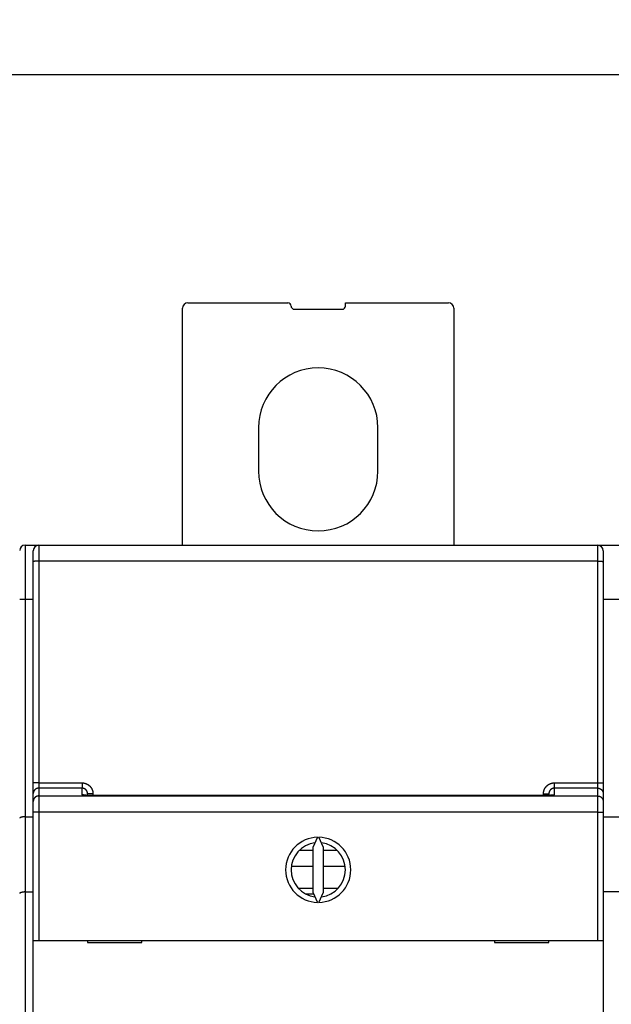
# Model space of a CAD drawing. Extents: x 81 to 841, y 0 to 576.
# Drawn here: x 554 to 609, y 226 to 317 of the extents above; entities that cross this region are included whole.
import ezdxf

# ---------------------------------------------------------------- set-up
doc = ezdxf.new("R2010")
doc.units = 0
doc.linetypes.add('HIDDENNEW0', pattern=[4.5, 1.5, -1.5, 1.5])
for name, color, linetype in [('5', 7, 'CONTINUOUS'), ('MUOTOVIIVAT', 40, 'HIDDENNEW0'), ('TANGVIIVATNONDEF', 3, 'HIDDENNEW0')]:
    doc.layers.add(name, color=color, linetype=linetype)
doc.styles.get("Standard").update_dxf_attribs({"font": 'monotxt.shx'})
doc.dimstyles.new('DSTYLE1', dxfattribs={"dimtxt": 3, "dimasz": 3, "dimexe": 3, "dimexo": 0, "dimgap": 2, "dimtad": 1, "dimrnd": 0.1, "dimzin": 3, "dimcen": 0.09, "dimazin": 3, "dimtp": 1, "dimtm": 1, "dimtfac": 1, "dimtofl": 0, "dimtmove": 0, "dimatfit": 3})

# ---------------------------------------------------------------- blocks, each defined once
blk = doc.blocks.new('_AH1')
at = {"color": 0, "linetype": 'CONTINUOUS'}
for p, q in [((-1, 0.166667), (0, 0)), ((-1, 0.166667), (-1, -0.166667)), ((0, 0), (-1, -0.166667)), ((0, 0), (-1, 0))]:
    blk.add_line(p, q, dxfattribs=at)
blk = doc.blocks.new('*D21130')
at = {"layer": '5', "color": 1, "linetype": 'CONTINUOUS'}
for p, q in [((516.78366, 249.42943), (516.78366, 314.68882)), ((724.38923, 200.37493), (724.38923, 314.68882)), ((516.78366, 311.68882), (620.58645, 311.68882)), ((724.38923, 311.68882), (620.58645, 311.68882))]:
    blk.add_line(p, q, dxfattribs=at)
at = {"layer": '5', "color": 1, "xscale": 3, "yscale": 3, "zscale": 3, "rotation": 180}
blk.add_blockref('_AH1', (516.78366, 311.68882), dxfattribs=at)
at = {"layer": '5', "color": 1, "xscale": 3, "yscale": 3, "zscale": 3}
blk.add_blockref('_AH1', (724.38923, 311.68882), dxfattribs=at)
at = {"layer": '5', "color": 1, "linetype": 'CONTINUOUS'}
blk.add_text('207,6', height=3, dxfattribs=at).set_placement((613.08645, 313.68982))

msp = doc.modelspace()

# ---------------------------------------------------------------- linework, layer by layer
at = {"layer": 'MUOTOVIIVAT', "color": 40, "linetype": 'CONTINUOUS'}
for p, q in [((569.28367, 268.37943), (569.28367, 290.18788)), ((569.78367, 290.68788), (578.98367, 290.68788)), ((579.58367, 290.08788), (583.98367, 290.08788)), ((584.28367, 290.38788), (584.28367, 290.68788)), ((584.28367, 290.68788), (593.78367, 290.68788)), ((594.28367, 290.18788), (594.28367, 268.37924)), ((576.28366, 279.18785), (576.28366, 275.18787)), ((587.28367, 275.18788), (587.28367, 279.18788)), ((554.78366, 268.37943), (555.78366, 268.37943)), ((555.78366, 268.37943), (555.78366, 268.29489)), ((555.78369, 268.37943), (558.88366, 268.37943)), ((556.03367, 268.36188), (607.53367, 268.36188)), ((558.88366, 268.37943), (581.28366, 268.37943)), ((558.88366, 268.37943), (558.88366, 268.36188)), ((581.28366, 268.36188), (581.28366, 268.37943)), ((582.28351, 268.37924), (604.68351, 268.37924)), ((582.28351, 268.36188), (582.28351, 268.37924)), ((604.68351, 268.37924), (607.78351, 268.37924)), ((604.68351, 268.37924), (604.68351, 268.36188)), ((607.78351, 268.37924), (607.78351, 268.29498)), ((607.78351, 268.37924), (609.78351, 268.37924)), ((555.53367, 266.87933), (555.53367, 267.86188)), ((608.03367, 267.86188), (608.03367, 266.87933)), ((555.53367, 246.48399), (555.53367, 266.87933)), ((608.03367, 266.87933), (608.03367, 246.48399)), ((609.53367, 263.37924), (608.03367, 263.37924)), ((555.53367, 245.50388), (555.53367, 246.48399)), ((608.03367, 246.48399), (608.03367, 245.50388)), ((555.53367, 244.78658), (555.53367, 245.50388)), ((555.53367, 243.78902), (555.53367, 244.78658)), ((560.53365, 245.33699), (560.53367, 245.49778)), ((603.03367, 245.49778), (603.03367, 245.33661)), ((608.03367, 245.50388), (608.03367, 244.78658)), ((608.03367, 244.78658), (608.03367, 243.78902)), ((554.78366, 243.37944), (555.53367, 243.37943)), ((555.53367, 231.98779), (555.53367, 243.78902)), ((608.03367, 243.78902), (608.03367, 231.98779)), ((608.03367, 243.37924), (609.53367, 243.37924)), ((581.72498, 241.48722), (581.28367, 240.54083)), ((582.28367, 240.54083), (581.84236, 241.48722)), ((581.28367, 240.27935), (580.04, 240.27933)), ((581.28367, 240.54083), (581.28367, 236.43476)), ((583.52733, 240.27933), (582.28364, 240.27935)), ((582.28367, 236.43476), (582.28367, 240.54083)), ((581.28367, 238.77934), (579.30072, 238.77933)), ((584.26661, 238.77933), (582.28364, 238.77934)), ((581.28367, 236.76526), (579.97177, 236.76529)), ((583.60882, 236.77933), (582.28364, 236.77935)), ((554.78366, 236.4512), (555.53367, 236.45123)), ((580.61204, 236.27933), (581.35614, 236.27933)), ((581.28367, 236.43476), (581.72498, 235.48837)), ((581.84236, 235.48837), (582.28367, 236.43476)), ((609.53367, 236.45103), (608.03367, 236.45103)), ((555.53367, 231.98779), (556.03367, 231.98779)), ((555.53367, 223.88779), (555.53367, 231.98779)), ((556.03367, 231.98779), (607.53367, 231.98779)), ((560.53367, 231.98779), (560.53367, 231.78779)), ((560.53367, 231.78779), (565.53367, 231.78779)), ((565.53367, 231.78779), (565.53367, 231.98779)), ((598.03367, 231.98779), (598.03367, 231.78779)), ((598.03367, 231.78779), (603.03367, 231.78779)), ((603.03367, 231.78779), (603.03367, 231.98779)), ((607.53367, 231.98779), (608.03367, 231.98779)), ((608.03367, 231.98779), (608.03367, 223.88779))]:
    msp.add_line(p, q, dxfattribs=at)
for points in [[(561.03369, 245.32643), (561.01545, 245.32648, 0.00018392), (560.99732, 245.32651, 0.00043175), (560.97935, 245.32651, 0.00019702), (560.96141, 245.32653, -0.00059651), (560.94343, 245.3266, -0.00085616), (560.92541, 245.32673, -0.00066074), (560.90738, 245.32691, -0.00055987), (560.88937, 245.32712, -0.00052491), (560.87138, 245.32736, -0.00047761), (560.85343, 245.32764, -0.00040545), (560.83555, 245.32795, -0.00034778), (560.81775, 245.32827, -0.00028863), (560.80004, 245.32862, -0.00023164), (560.78245, 245.32897, -0.00016087), (560.76499, 245.32933, -0.00013313), (560.74767, 245.3297, -0.00014147), (560.73049, 245.33008, -0.00015874), (560.71346, 245.33046, -0.00018884), (560.69659, 245.33086, -0.00021456), (560.67986, 245.33126, -0.00024122), (560.6633, 245.33168, -0.00026693), (560.64688, 245.33212, -0.00029669), (560.63064, 245.33257, -0.00032475), (560.61455, 245.33304, -0.00035626), (560.59864, 245.33352, -0.00038643), (560.5829, 245.33403, -0.0004204), (560.56733, 245.33456, -0.00045316), (560.55194, 245.33511, -0.00048988), (560.53673, 245.33569, -0.00052555), (560.52169, 245.33629, -0.00056534), (560.50685, 245.33692, -0.00060455), (560.4922, 245.33758, -0.00064841), (560.47774, 245.33827, -0.00069106), (560.46347, 245.33899, -0.00073757), (560.4494, 245.33975, -0.0007869), (560.43553, 245.34053, -0.0008447), (560.42187, 245.34136, -0.0008906), (560.40841, 245.34222, -0.00092767), (560.39517, 245.34312, -0.0009257), (560.38216, 245.34405, -0.00087312), (560.36942, 245.34501, -0.00083799), (560.35694, 245.34598, -0.00079981), (560.34477, 245.34697, -0.00077159), (560.3329, 245.34798, -0.00073312), (560.32138, 245.34898, -0.00070634), (560.3102, 245.34999, -0.00067029), (560.2994, 245.351, -0.00064539), (560.28899, 245.35199, -0.00060985), (560.27899, 245.35297, -0.0005855), (560.26942, 245.35392, -0.00054934), (560.26031, 245.35486, -0.00052426), (560.25165, 245.35576, -0.00048563), (560.2435, 245.35663, -0.00045712), (560.23585, 245.35745, -0.00041153), (560.22873, 245.35823, -0.00037623), (560.22215, 245.35897, -0.00032082), (560.21615, 245.35964, -0.00026316), (560.21072, 245.36025, -0.00016138), (560.20592, 245.3608, -0.00007633), (560.20172, 245.36128, 0.00002437), (560.19816, 245.36168, 0.00034199), (560.19529, 245.362, 0.00125833), (560.19319, 245.36221, 0.00191278), (560.1916, 245.36237, 0.00016415), (560.19049, 245.36247, 0.00895535), (560.1908, 245.36235), (560.19354, 245.36185, 0.00538147), (560.19848, 245.361, 0.00149314)], [(603.3759, 245.36306), (603.37019, 245.36192, -0.00875432), (603.36331, 245.36075, -0.00614757), (603.35522, 245.35955, -0.00444382), (603.346, 245.35833, -0.00338296), (603.33564, 245.35709, -0.00266756), (603.32423, 245.35584, -0.00218958), (603.31175, 245.35457, -0.001829), (603.29828, 245.35329, -0.00157082), (603.2838, 245.352, -0.0013658), (603.2684, 245.35071, -0.00121358), (603.25208, 245.34942, -0.00108747), (603.23489, 245.34813, -0.00099218), (603.21684, 245.34684, -0.00091057), (603.19799, 245.34557, -0.00084873), (603.17836, 245.34431, -0.00079426), (603.15799, 245.34306, -0.00075359), (603.1369, 245.34183, -0.00071679), (603.11515, 245.34063, -0.00069029), (603.09274, 245.33945, -0.00066575), (603.06974, 245.3383, -0.00064952), (603.04615, 245.33718, -0.00063366), (603.02203, 245.3361, -0.0006245), (602.9974, 245.33506, -0.0006162), (602.9723, 245.33405, -0.0006148), (602.94674, 245.3331, -0.00060958), (602.9208, 245.33219, -0.00060734), (602.89449, 245.33134, -0.00061524), (602.86781, 245.33054, -0.00063708), (602.84078, 245.32979, -0.00062129), (602.8136, 245.32911, -0.0005832), (602.78635, 245.3285, -0.00066456), (602.75844, 245.32795, -0.0008283), (602.7297, 245.32748, -0.00062193), (602.7026, 245.32708, -0.00017044), (602.678, 245.32675, -0.00094552), (602.64634, 245.32651, -0.00173111), (602.59757, 245.32641, -0.00085329), (602.53368, 245.32643, -0.0004453)], [(554.78366, 243.37944), (554.76708, 243.37925, 0.00455875), (554.75063, 243.37877, 0.00477308), (554.73432, 243.37797, 0.00471215), (554.71815, 243.37689, 0.00433553), (554.70215, 243.37554, 0.00407754), (554.68631, 243.37396, 0.0038478), (554.67065, 243.37215, 0.00363698), (554.65517, 243.37014, 0.00336687), (554.63987, 243.36796, 0.0031402), (554.62478, 243.36561, 0.00287518), (554.60989, 243.36313, 0.00264658), (554.59521, 243.36053, 0.00237265), (554.58076, 243.35783, 0.00213343), (554.56653, 243.35506, 0.00184567), (554.55254, 243.35224, 0.00159671), (554.5388, 243.34938, 0.00130351), (554.52531, 243.34651, 0.00101825), (554.51208, 243.34364, 0.00064986), (554.49913, 243.34081, 0.00051126), (554.48645, 243.338, 0.00057688), (554.47406, 243.33523, 0.00069944), (554.46196, 243.33249, 0.00090766), (554.45018, 243.32976, 0.00110083), (554.43871, 243.32705, 0.00131207), (554.42757, 243.32435, 0.0015327), (554.41676, 243.32165, 0.00179604), (554.4063, 243.31895, 0.00207108), (554.3962, 243.31625, 0.00239218), (554.38647, 243.31354, 0.00273784), (554.3771, 243.31081, 0.0031436), (554.36813, 243.30807, 0.00358784), (554.35954, 243.3053, 0.00410657), (554.35137, 243.3025, 0.00469779), (554.3436, 243.29966, 0.00540163), (554.33627, 243.29678, 0.00617759), (554.32936, 243.29386, 0.00705395), (554.32291, 243.29089, 0.00822404), (554.31689, 243.28787, 0.00976958), (554.31135, 243.28477, 0.01099669), (554.30628, 243.28163, 0.01176281), (554.30169, 243.27845, 0.0152783), (554.29759, 243.27512, 0.02201928), (554.29399, 243.27162, 0.01943711), (554.29091, 243.26829, 0.0062409), (554.28836, 243.26524, 0.03334392), (554.28631, 243.2611, 0.07269245), (554.28476, 243.25442, 0.03857818), (554.28368, 243.24548, 0.02024624)], [(554.78366, 236.4512), (554.76707, 236.45104, 0.00415775), (554.75062, 236.45061, 0.00432784), (554.7343, 236.44989, 0.00429458), (554.71812, 236.44891, 0.00402923), (554.7021, 236.44769, 0.00385408), (554.68625, 236.44623, 0.00370084), (554.67056, 236.44456, 0.00356378), (554.65506, 236.44269, 0.00338438), (554.63975, 236.44063, 0.00323956), (554.62463, 236.4384, 0.00306813), (554.60972, 236.43602, 0.00292617), (554.59503, 236.43351, 0.00275265), (554.58056, 236.43087, 0.00260922), (554.56632, 236.42812, 0.00243413), (554.55233, 236.42528, 0.00228786), (554.53858, 236.42237, 0.00210784), (554.52509, 236.4194, 0.00195616), (554.51187, 236.41638, 0.00176928), (554.49892, 236.41333, 0.00160683), (554.48626, 236.41026, 0.0014034), (554.47389, 236.4072, 0.00123151), (554.46182, 236.40415, 0.00102637), (554.45006, 236.40114, 0.00081088), (554.43862, 236.39817, 0.00050787), (554.42751, 236.39527, 0.00038426), (554.41672, 236.39244, 0.00041965), (554.40629, 236.38968, 0.00063382), (554.39621, 236.38697, 0.00109988), (554.3865, 236.38431, 0.00153568), (554.37716, 236.38167, 0.00202326), (554.3682, 236.37906, 0.00254502), (554.35963, 236.37645, 0.00318641), (554.35148, 236.37384, 0.0038873), (554.34372, 236.37121, 0.00474048), (554.3364, 236.36856, 0.00565753), (554.3295, 236.36586, 0.00672038), (554.32305, 236.36311, 0.00809568), (554.31705, 236.3603, 0.00992894), (554.31151, 236.3574, 0.01138018), (554.30643, 236.35444, 0.01233477), (554.30184, 236.3514, 0.01635112), (554.29774, 236.34818, 0.02394255), (554.29413, 236.34473, 0.02090996), (554.29104, 236.34142, 0.00631284), (554.28848, 236.33838, 0.03599445), (554.28641, 236.33408, 0.07473203), (554.28481, 236.32693, 0.03707146), (554.28368, 236.31725, 0.01888077)]]:
    msp.add_lwpolyline(points, format="xyb", dxfattribs=at)
for centre, radius, start, end in [((569.78367, 290.18788), 0.5, 90, 180), ((578.98367, 290.38788), 0.3, 0, 90), ((579.58367, 290.38788), 0.3, 180, 270), ((583.98367, 290.38788), 0.3, 270, 360), ((593.78367, 290.18788), 0.5, 0, 90), ((581.78367, 279.18788), 5.5, 0, 180), ((581.78367, 275.18788), 5.5, 180, 360), ((554.78366, 267.87943), 0.5, 90, 180), ((556.03367, 267.86188), 0.5, 90, 180), ((607.53367, 267.86188), 0.5, 0, 90), ((581.78367, 238.48779), 3, 91.120966, 268.87903), ((581.78367, 238.48779), 3, 271.12097, 448.87903), ((581.78367, 238.48779), 2.5, 96.892103, 263.1079), ((581.78367, 238.48779), 2.5, 276.8921, 443.1079)]:
    msp.add_arc(centre, radius, start, end, dxfattribs=at)
at = {"layer": 'TANGVIIVATNONDEF', "color": 3, "linetype": 'CONTINUOUS'}
for p, q in [((554.78366, 268.37943), (554.78366, 263.37942)), ((556.03368, 268.36186), (556.03368, 266.88804)), ((607.53369, 266.88804), (607.53369, 268.36186)), ((607.53369, 266.88804), (556.03368, 266.88804)), ((556.03368, 266.88804), (556.03368, 246.4927)), ((607.53369, 246.4927), (607.53369, 266.88804)), ((554.78366, 263.37942), (554.28368, 263.37942)), ((555.53367, 263.37943), (554.78366, 263.37942)), ((554.78366, 263.37942), (554.78366, 243.37944)), ((556.03368, 246.4927), (560.03367, 246.4927)), ((556.03368, 246.4927), (556.03368, 246.00264)), ((560.03367, 246.00264), (556.03368, 246.00264)), ((556.03368, 246.00264), (556.03368, 245.28535)), ((560.03367, 246.4927), (560.03367, 246.00264)), ((560.03367, 245.39512), (560.03367, 246.00264)), ((603.53364, 246.4927), (607.53369, 246.4927)), ((603.53364, 246.4927), (603.53364, 246.00264)), ((607.53369, 246.00264), (603.53364, 246.00264)), ((603.53364, 246.00264), (603.53364, 245.39512)), ((607.53369, 246.00264), (607.53369, 246.4927)), ((607.53369, 245.28535), (607.53369, 246.00264)), ((556.03368, 245.28535), (607.53369, 245.28535)), ((556.03368, 245.28535), (556.03368, 243.789)), ((561.03369, 245.48908), (561.03369, 245.32643)), ((602.53368, 245.32643), (561.03369, 245.32643)), ((602.53368, 245.32643), (602.53368, 245.48908)), ((607.53369, 243.789), (607.53369, 245.28535)), ((554.78366, 243.37944), (554.78366, 236.4512)), ((556.03368, 243.789), (555.53364, 243.789)), ((607.53369, 243.789), (556.03368, 243.789)), ((556.03368, 243.789), (556.03368, 231.9878)), ((607.53369, 231.9878), (607.53369, 243.789)), ((607.53369, 243.789), (608.03367, 243.789)), ((554.78366, 236.4512), (554.78366, 207.36458))]:
    msp.add_line(p, q, dxfattribs=at)
for points in [[(556.03368, 266.88804), (556.00985, 266.88803, 0.00022402), (555.98571, 266.888, 0.0002137), (555.96122, 266.88795, 0.00021252), (555.9365, 266.88788, 0.00022466), (555.91165, 266.88778, 0.00023372), (555.88677, 266.88766, 0.00024266), (555.86197, 266.88751, 0.00025268), (555.83735, 266.88734, 0.00026657), (555.81304, 266.88715, 0.00028157), (555.78915, 266.88693, 0.00029975), (555.76581, 266.88669, 0.00032066), (555.74311, 266.88642, 0.00034563), (555.72121, 266.88613, 0.00037589), (555.70016, 266.88582, 0.00041188), (555.68012, 266.88549, 0.00045535), (555.66114, 266.88514, 0.00050483), (555.64334, 266.88477, 0.00057536), (555.62674, 266.88439, 0.00066706), (555.61147, 266.88399, 0.00076207), (555.59752, 266.88359, 0.00084271), (555.58499, 266.88317, 0.00109465), (555.57381, 266.88274, 0.00159382), (555.56404, 266.8823, 0.00167428), (555.55572, 266.88188, 0.00088103), (555.54893, 266.8815, 0.00322793), (555.54318, 266.88101, 0.01138565), (555.53807, 266.88027, 0.01637231), (555.53364, 266.87931, 0.01968253)], [(607.53369, 266.88804), (607.55751, 266.88803, -0.00022404), (607.58165, 266.888, -0.00021372), (607.60614, 266.88795, -0.00021254), (607.63086, 266.88788, -0.00022468), (607.65571, 266.88778, -0.00023374), (607.68059, 266.88766, -0.00024268), (607.70539, 266.88751, -0.00025271), (607.73, 266.88734, -0.0002666), (607.75431, 266.88715, -0.0002816), (607.7782, 266.88693, -0.00029979), (607.80154, 266.88669, -0.0003207), (607.82423, 266.88642, -0.00034567), (607.84614, 266.88613, -0.00037594), (607.86718, 266.88582, -0.00041194), (607.88722, 266.88549, -0.00045542), (607.9062, 266.88514, -0.00050491), (607.924, 266.88477, -0.00057546), (607.94059, 266.88439, -0.00066718), (607.95585, 266.88399, -0.00076222), (607.9698, 266.88359, -0.00084289), (607.98233, 266.88317, -0.0010949), (607.99352, 266.88274, -0.00159423), (608.00328, 266.8823, -0.00167478), (608.0116, 266.88188, -0.00088131), (608.01839, 266.8815, -0.00322905), (608.02414, 266.88101, -0.01139117), (608.02924, 266.88027, -0.01638487), (608.03367, 266.87931, -0.01970393)], [(556.03368, 246.4927), (556.00985, 246.49269, 0.0002242), (555.98571, 246.49266, 0.00021388), (555.96122, 246.49261, 0.0002127), (555.9365, 246.49254, 0.00022485), (555.91165, 246.49244, 0.00023391), (555.88677, 246.49232, 0.00024285), (555.86197, 246.49217, 0.00025289), (555.83735, 246.492, 0.00026679), (555.81304, 246.49181, 0.0002818), (555.78915, 246.49159, 0.0003), (555.76581, 246.49135, 0.00032092), (555.74311, 246.49108, 0.00034591), (555.72121, 246.49079, 0.0003762), (555.70016, 246.49048, 0.00041222), (555.68012, 246.49015, 0.00045572), (555.66114, 246.4898, 0.00050524), (555.64334, 246.48943, 0.00057583), (555.62674, 246.48905, 0.0006676), (555.61147, 246.48865, 0.00076269), (555.59752, 246.48825, 0.00084339), (555.58499, 246.48783, 0.00109554), (555.57381, 246.4874, 0.00159512), (555.56404, 246.48696, 0.00167565), (555.55572, 246.48654, 0.00088174), (555.54893, 246.48616, 0.00323055), (555.54318, 246.48567, 0.01139483), (555.53807, 246.48493, 0.01638518), (555.53364, 246.48397, 0.01969725)], [(556.03368, 246.00264), (556.00985, 246.00209, 0.01277242), (555.98571, 246.00034, 0.01212721), (555.96122, 245.99736, 0.01194621), (555.9365, 245.99313, 0.0124525), (555.91165, 245.98755, 0.01269216), (555.88677, 245.98063, 0.01284895), (555.86197, 245.9723, 0.01295214), (555.83735, 245.96259, 0.01316106), (555.81304, 245.95145, 0.01327314), (555.78915, 245.93894, 0.01342017), (555.76581, 245.92502, 0.01349537), (555.74311, 245.90979, 0.01359632), (555.72121, 245.89324, 0.01365383), (555.70016, 245.87549, 0.01372705), (555.68012, 245.85655, 0.01372107), (555.66114, 245.83656, 0.01366094), (555.64334, 245.81558, 0.01373812), (555.62674, 245.79371, 0.01390666), (555.61147, 245.77103, 0.01355618), (555.59752, 245.74779, 0.01274097), (555.58499, 245.72415, 0.01370498), (555.57381, 245.69971, 0.01575052), (555.56404, 245.6744, 0.01239827), (555.55572, 245.65041, 0.00540232), (555.54893, 245.62856, 0.01621783), (555.54318, 245.6008, 0.02712679), (555.53807, 245.55867, 0.01390073), (555.53364, 245.50386, 0.00764272)], [(560.03367, 246.4927), (560.05333, 246.4925, -0.00494395), (560.07299, 246.49192, -0.00495464), (560.09263, 246.49094, -0.00494574), (560.11225, 246.48958, -0.00492347), (560.13185, 246.48782, -0.00490974), (560.1514, 246.48568, -0.00489926), (560.17091, 246.48315, -0.00489094), (560.19037, 246.48025, -0.00488339), (560.20977, 246.47696, -0.00487876), (560.2291, 246.47329, -0.00487585), (560.24836, 246.46924, -0.00487522), (560.26753, 246.46482, -0.00487673), (560.28661, 246.46002, -0.00488006), (560.30559, 246.45485, -0.00488598), (560.32446, 246.4493, -0.00489329), (560.34323, 246.44339, -0.00490362), (560.36186, 246.4371, -0.00491474), (560.38038, 246.43046, -0.00492938), (560.39875, 246.42344, -0.00494437), (560.41698, 246.41606, -0.00496258), (560.43505, 246.40832, -0.00496187), (560.45297, 246.40022, -0.00494194), (560.47073, 246.39176, -0.00492546), (560.48832, 246.38296, -0.00490928), (560.50573, 246.3738, -0.00489671), (560.52296, 246.36431, -0.00488465), (560.54, 246.35448, -0.00487579), (560.55685, 246.34432, -0.00486811), (560.57349, 246.33383, -0.00486316), (560.58993, 246.32302, -0.00485977), (560.60615, 246.31189, -0.00485881), (560.62215, 246.30044, -0.00486006), (560.63793, 246.28868, -0.00486273), (560.65347, 246.27662, -0.00486738), (560.66877, 246.26426, -0.00487524), (560.68383, 246.2516, -0.00488818), (560.69862, 246.23864, -0.00489478), (560.71317, 246.2254, -0.00489622), (560.72744, 246.21188, -0.00492704), (560.74145, 246.19807, -0.00499565), (560.75517, 246.18399, -0.00503808), (560.7686, 246.16964, -0.00506418), (560.78172, 246.15501, -0.00505505), (560.79456, 246.14013, -0.00500706), (560.80708, 246.12499, -0.00497448), (560.81931, 246.1096, -0.00494909), (560.83122, 246.09398, -0.00492575), (560.84283, 246.07812, -0.00489863), (560.85412, 246.06203, -0.00487657), (560.8651, 246.04573, -0.00485423), (560.87576, 246.02921, -0.00483576), (560.8861, 246.01249, -0.0048168), (560.89611, 245.99557, -0.00480157), (560.9058, 245.97846, -0.00478653), (560.91515, 245.96117, -0.00477484), (560.92418, 245.94369, -0.00476382), (560.93286, 245.92605, -0.00475561), (560.94122, 245.90824, -0.0047484), (560.94922, 245.89028, -0.00474419), (560.95689, 245.87216, -0.00474196), (560.96421, 245.85391, -0.00474024), (560.97118, 245.83551, -0.004739), (560.97779, 245.81699, -0.0047453), (560.98406, 245.79835, -0.00475919), (560.98996, 245.77958, -0.00475386), (560.9955, 245.76072, -0.00473374), (561.00068, 245.74176, -0.00478548), (561.0055, 245.72269, -0.00489785), (561.00994, 245.7035, -0.00477053), (561.01402, 245.6843, -0.00446465), (561.01771, 245.66515, -0.00495238), (561.02104, 245.64563, -0.00594615), (561.02399, 245.62557, -0.00451677), (561.02654, 245.60671, -0.00151127), (561.02866, 245.58962, -0.00644126), (561.03049, 245.56761, -0.01121487), (561.03218, 245.53363, -0.00549212), (561.03369, 245.48908, -0.00290086)], [(560.53365, 245.49781), (560.53355, 245.5077, 0.00499234), (560.53325, 245.51758, 0.00501193), (560.53275, 245.52745, 0.00499832), (560.53206, 245.53731, 0.0049552), (560.53117, 245.54715, 0.00492586), (560.53008, 245.55697, 0.00490083), (560.5288, 245.56678, 0.00487842), (560.52734, 245.57655, 0.00485349), (560.52568, 245.58629, 0.00483329), (560.52383, 245.59601, 0.00481275), (560.52179, 245.60568, 0.00479605), (560.51957, 245.61531, 0.00477917), (560.51716, 245.6249, 0.0047659), (560.51458, 245.63444, 0.004753), (560.5118, 245.64393, 0.00474332), (560.50886, 245.65337, 0.00473447), (560.50572, 245.66275, 0.00472846), (560.50242, 245.67207, 0.00472373), (560.49893, 245.68132, 0.00472145), (560.49527, 245.6905, 0.00472088), (560.49144, 245.69961, 0.00472235), (560.48744, 245.70865, 0.00472595), (560.48326, 245.71761, 0.00473116), (560.47892, 245.72648, 0.0047389), (560.47441, 245.73527, 0.00474783), (560.46973, 245.74397, 0.00475968), (560.46489, 245.75258, 0.00477224), (560.45988, 245.76109, 0.00478809), (560.45471, 245.7695, 0.00480422), (560.44938, 245.77781, 0.00482407), (560.44389, 245.78601, 0.0048435), (560.43825, 245.7941, 0.00486678), (560.43244, 245.80208, 0.00488987), (560.42649, 245.80994, 0.004918), (560.42037, 245.81768, 0.00494243), (560.41411, 245.8253, 0.00496889), (560.40769, 245.83278, 0.00500262), (560.40113, 245.84014, 0.00505173), (560.39442, 245.84736, 0.00506209), (560.38756, 245.85445, 0.00503719), (560.38055, 245.86139, 0.004996), (560.37342, 245.86819, 0.00492856), (560.36615, 245.87485, 0.00489891), (560.35875, 245.88137, 0.00489862), (560.35122, 245.88774, 0.00489318), (560.34357, 245.89396, 0.00488135), (560.3358, 245.90003, 0.00487463), (560.32791, 245.90594, 0.00487107), (560.31991, 245.9117, 0.00486952), (560.3118, 245.9173, 0.00486933), (560.30358, 245.92274, 0.00487138), (560.29526, 245.92802, 0.00487582), (560.28683, 245.93313, 0.00488184), (560.27831, 245.93807, 0.00489052), (560.2697, 245.94284, 0.00490045), (560.26099, 245.94745, 0.00491356), (560.2522, 245.95188, 0.00492708), (560.24332, 245.95613, 0.00494404), (560.23436, 245.96021, 0.00496178), (560.22532, 245.9641, 0.00498337), (560.21621, 245.96781, 0.0049841), (560.20702, 245.97134, 0.00496439), (560.19777, 245.97469, 0.00495377), (560.18845, 245.97785, 0.00494869), (560.17906, 245.98082, 0.00492638), (560.16963, 245.98361, 0.00488719), (560.16014, 245.98621, 0.00492257), (560.1506, 245.98863, 0.00501673), (560.14099, 245.99085, 0.0048724), (560.13138, 245.99289, 0.00454852), (560.1218, 245.99473, 0.00502108), (560.11202, 245.99639, 0.00599398), (560.10198, 245.99785, 0.00455221), (560.09253, 245.99912, 0.00155001), (560.08398, 246.00017, 0.00643992), (560.07296, 246.00108, 0.01114906), (560.05596, 246.0019, 0.00545854), (560.03367, 246.00264, 0.00288727)], [(602.53368, 245.48908), (602.53388, 245.50873, -0.00499827), (602.53447, 245.52837, -0.00501663), (602.53547, 245.54799, -0.00500337), (602.53685, 245.56759, -0.0049625), (602.53862, 245.58716, -0.00493474), (602.54078, 245.60668, -0.00491116), (602.54333, 245.62617, -0.0048901), (602.54625, 245.6456, -0.00486691), (602.54956, 245.66497, -0.0048482), (602.55324, 245.68428, -0.00482938), (602.5573, 245.70351, -0.00481417), (602.56173, 245.72266, -0.00479905), (602.56653, 245.74172, -0.00478729), (602.57169, 245.76069, -0.00477617), (602.57722, 245.77956, -0.004768), (602.5831, 245.79832, -0.00476092), (602.58935, 245.81696, -0.0047564), (602.59595, 245.83549, -0.00475342), (602.6029, 245.85388, -0.00475259), (602.6102, 245.87214, -0.00475373), (602.61786, 245.89025, -0.0047566), (602.62585, 245.90821, -0.00476186), (602.63419, 245.92602, -0.0047684), (602.64286, 245.94366, -0.00477774), (602.65188, 245.96113, -0.00478789), (602.66123, 245.97842, -0.00480121), (602.67091, 245.99553, -0.00481493), (602.68092, 246.01244, -0.00483223), (602.69126, 246.02915, -0.00484924), (602.70191, 246.04566, -0.00487), (602.7129, 246.06196, -0.00489066), (602.72419, 246.07803, -0.00491621), (602.73581, 246.09388, -0.00493834), (602.74773, 246.10949, -0.00496255), (602.75998, 246.12486, -0.00499362), (602.77252, 246.13998, -0.00503943), (602.78538, 246.15485, -0.0050452), (602.79853, 246.16946, -0.00501336), (602.81198, 246.18379, -0.00498084), (602.8257, 246.19787, -0.00494003), (602.83972, 246.21166, -0.00491595), (602.854, 246.22519, -0.00490277), (602.86854, 246.23842, -0.00489015), (602.88335, 246.25138, -0.00487539), (602.89841, 246.26404, -0.00486477), (602.91371, 246.27641, -0.00485591), (602.92925, 246.28847, -0.00484976), (602.94503, 246.30024, -0.00484502), (602.96103, 246.31169, -0.00484281), (602.97725, 246.32283, -0.00484267), (602.99369, 246.33364, -0.00484457), (603.01033, 246.34415, -0.00484894), (603.02718, 246.35431, -0.00485487), (603.04421, 246.36416, -0.00486366), (603.06144, 246.37366, -0.00487368), (603.07885, 246.38282, -0.00488722), (603.09643, 246.39163, -0.00490076), (603.11418, 246.4001, -0.00491717), (603.1321, 246.40821, -0.0049363), (603.15016, 246.41597, -0.00496324), (603.16838, 246.42336, -0.00497677), (603.18674, 246.43039, -0.00497665), (603.20525, 246.43704, -0.00496762), (603.22388, 246.44333, -0.00494975), (603.24265, 246.44925, -0.00491929), (603.26154, 246.4548, -0.00487636), (603.28052, 246.45998, -0.00490728), (603.29963, 246.46479, -0.00499583), (603.31886, 246.46921, -0.00484861), (603.33809, 246.47327, -0.00452402), (603.35729, 246.47693, -0.00499056), (603.37686, 246.48023, -0.00595374), (603.39696, 246.48315, -0.00452179), (603.41587, 246.48567, -0.00154177), (603.433, 246.48776, -0.00639323), (603.45505, 246.48957, -0.01107137), (603.48907, 246.49122, -0.0054244), (603.53364, 246.4927, -0.0028703)], [(603.53364, 246.00264), (603.52382, 246.00254, 0.00498784), (603.51399, 246.00225, 0.00499585), (603.50417, 246.00176, 0.00498365), (603.49435, 246.00108, 0.00495859), (603.48455, 246.00019, 0.00494269), (603.47477, 245.99912, 0.00493066), (603.465, 245.99784, 0.00492119), (603.45526, 245.99638, 0.00491321), (603.44555, 245.99472, 0.00490857), (603.43588, 245.99288, 0.00490637), (603.42624, 245.99084, 0.00490672), (603.41665, 245.98861, 0.00490987), (603.4071, 245.98619, 0.00491548), (603.3976, 245.98359, 0.00492468), (603.38816, 245.9808, 0.00493453), (603.37878, 245.97782, 0.0049471), (603.36946, 245.97465, 0.00496467), (603.3602, 245.97131, 0.00499029), (603.35102, 245.96777, 0.00500186), (603.34191, 245.96406, 0.00499863), (603.33288, 245.96015, 0.00498319), (603.32392, 245.95608, 0.00495597), (603.31505, 245.95181, 0.00493611), (603.30626, 245.94738, 0.00491853), (603.29755, 245.94277, 0.0049039), (603.28894, 245.93799, 0.00488941), (603.28042, 245.93304, 0.00487836), (603.272, 245.92793, 0.00486853), (603.26368, 245.92264, 0.00486153), (603.25546, 245.9172, 0.00485612), (603.24735, 245.9116, 0.00485314), (603.23935, 245.90584, 0.00485222), (603.23146, 245.89992, 0.00485332), (603.22369, 245.89385, 0.00485698), (603.21604, 245.88763, 0.00486199), (603.20851, 245.88126, 0.00486975), (603.20111, 245.87474, 0.00487922), (603.19383, 245.86809, 0.00489286), (603.18669, 245.86128, 0.0049043), (603.17969, 245.85434, 0.00491633), (603.17282, 245.84726, 0.00493919), (603.1661, 245.84005, 0.00497883), (603.15952, 245.8327, 0.00501007), (603.15309, 245.82522, 0.00504065), (603.14682, 245.81762, 0.00503359), (603.1407, 245.80988, 0.00498661), (603.13474, 245.80203, 0.00495435), (603.12893, 245.79406, 0.00492901), (603.12328, 245.78597, 0.00490574), (603.11779, 245.77778, 0.00487913), (603.11246, 245.76947, 0.0048574), (603.10729, 245.76107, 0.00483564), (603.10229, 245.75256, 0.0048176), (603.09745, 245.74395, 0.00479934), (603.09277, 245.73525, 0.00478469), (603.08826, 245.72647, 0.00477053), (603.08393, 245.71759, 0.00475939), (603.07976, 245.70864, 0.00474903), (603.07576, 245.6996, 0.0047419), (603.07193, 245.69049, 0.00473654), (603.06828, 245.6813, 0.00473193), (603.0648, 245.67205, 0.00472762), (603.06151, 245.66274, 0.00473106), (603.05838, 245.65336, 0.00474186), (603.05544, 245.64392, 0.00473384), (603.05267, 245.63443, 0.00471099), (603.05009, 245.62489, 0.00475973), (603.04769, 245.6153, 0.00486838), (603.04548, 245.60564, 0.00473965), (603.04345, 245.59599, 0.00443399), (603.04161, 245.58636, 0.00491507), (603.03995, 245.57654, 0.00589672), (603.03849, 245.56645, 0.00447882), (603.03722, 245.55696, 0.00150178), (603.03616, 245.54837, 0.00638057), (603.03525, 245.5373, 0.01110099), (603.03441, 245.52021, 0.0054362), (603.03366, 245.49781, 0.00287188)], [(607.53369, 246.4927), (607.55751, 246.49269, -0.00022422), (607.58165, 246.49266, -0.00021389), (607.60614, 246.49261, -0.00021271), (607.63086, 246.49254, -0.00022487), (607.65571, 246.49244, -0.00023393), (607.68059, 246.49232, -0.00024288), (607.70539, 246.49217, -0.00025291), (607.73, 246.492, -0.00026682), (607.75431, 246.49181, -0.00028183), (607.7782, 246.49159, -0.00030003), (607.80154, 246.49135, -0.00032096), (607.82423, 246.49108, -0.00034595), (607.84614, 246.49079, -0.00037625), (607.86718, 246.49048, -0.00041228), (607.88722, 246.49015, -0.00045579), (607.9062, 246.4898, -0.00050532), (607.924, 246.48943, -0.00057593), (607.94059, 246.48905, -0.00066772), (607.95585, 246.48865, -0.00076284), (607.9698, 246.48825, -0.00084357), (607.98233, 246.48783, -0.0010958), (607.99352, 246.4874, -0.00159553), (608.00328, 246.48696, -0.00167614), (608.0116, 246.48654, -0.00088202), (608.01839, 246.48616, -0.00323167), (608.02414, 246.48567, -0.01140036), (608.02924, 246.48493, -0.01639775), (608.03367, 246.48397, -0.01971866)], [(607.53369, 246.00264), (607.55751, 246.00209, -0.01277336), (607.58165, 246.00034, -0.01212814), (607.60614, 245.99736, -0.01194716), (607.63086, 245.99313, -0.01245351), (607.65571, 245.98755, -0.01269321), (607.68059, 245.98063, -0.01285002), (607.70539, 245.9723, -0.01295321), (607.73, 245.96259, -0.01316213), (607.75431, 245.95145, -0.01327419), (607.7782, 245.93894, -0.01342119), (607.80154, 245.92502, -0.01349634), (607.82423, 245.90979, -0.01359723), (607.84614, 245.89324, -0.01365467), (607.86718, 245.87549, -0.0137278), (607.88722, 245.85655, -0.01372172), (607.9062, 245.83656, -0.01366148), (607.924, 245.81558, -0.01373854), (607.94059, 245.79371, -0.01390697), (607.95585, 245.77103, -0.01355636), (607.9698, 245.74779, -0.01274102), (607.98233, 245.72415, -0.01370492), (607.99352, 245.69971, -0.0157503), (608.00328, 245.6744, -0.01239797), (608.0116, 245.65041, -0.00540217), (608.01839, 245.62856, -0.01621727), (608.02414, 245.6008, -0.0271255), (608.02924, 245.55867, -0.01389991), (608.03367, 245.50386, -0.00764224)], [(556.03368, 245.28535), (556.00985, 245.2848, 0.01277208), (555.98571, 245.28305, 0.01212685), (555.96122, 245.28007, 0.01194583), (555.9365, 245.27585, 0.01245208), (555.91165, 245.27026, 0.01269171), (555.88677, 245.26334, 0.01284849), (555.86197, 245.25501, 0.01295166), (555.83735, 245.2453, 0.01316057), (555.81304, 245.23416, 0.01327265), (555.78915, 245.22164, 0.01341968), (555.76581, 245.20773, 0.01349489), (555.74311, 245.1925, 0.01359586), (555.72121, 245.17595, 0.01365339), (555.70016, 245.15819, 0.01372664), (555.68012, 245.13925, 0.0137207), (555.66114, 245.11927, 0.0136606), (555.64334, 245.09829, 0.01373782), (555.62674, 245.07642, 0.0139064), (555.61147, 245.05373, 0.01355598), (555.59752, 245.0305, 0.01274083), (555.58499, 245.00686, 0.01370488), (555.57381, 244.98242, 0.01575047), (555.56404, 244.95711, 0.01239829), (555.55572, 244.93312, 0.00540235), (555.54893, 244.91127, 0.01621794), (555.54318, 244.88351, 0.02712716), (555.53807, 244.84138, 0.01390099), (555.53364, 244.78657, 0.00764289)], [(561.03369, 245.32643), (561.01404, 245.32626, -0.0005837), (560.99439, 245.32613, -0.00059178), (560.97475, 245.32605, -0.00058494), (560.95513, 245.32601, -0.00056227), (560.93553, 245.32602, -0.00054659), (560.91597, 245.32607, -0.00053314), (560.89645, 245.32617, -0.00052121), (560.87698, 245.3263, -0.00050699), (560.85757, 245.32647, -0.00049554), (560.83823, 245.32668, -0.00048287), (560.81896, 245.32692, -0.0004726), (560.79978, 245.3272, -0.00046081), (560.7807, 245.32752, -0.00045141), (560.76171, 245.32786, -0.00044047), (560.74284, 245.32824, -0.00043203), (560.72408, 245.32865, -0.00042221), (560.70545, 245.32908, -0.0004142), (560.68695, 245.32954, -0.00040394), (560.6686, 245.33003, -0.00040132), (560.65039, 245.33055, -0.00040349), (560.63233, 245.33109, -0.00040785), (560.61442, 245.33165, -0.00041361), (560.59668, 245.33224, -0.00042011), (560.5791, 245.33285, -0.00042641), (560.5617, 245.33349, -0.00043396), (560.54447, 245.33415, -0.00044184), (560.52744, 245.33484, -0.00045094), (560.51059, 245.33555, -0.00046034), (560.49395, 245.33628, -0.00047114), (560.47752, 245.33703, -0.00048237), (560.4613, 245.33781, -0.00049515), (560.44529, 245.3386, -0.00050849), (560.42952, 245.33942, -0.0005236), (560.41397, 245.34026, -0.00053944), (560.39867, 245.34112, -0.00055729), (560.3836, 245.34201, -0.00057607), (560.3688, 245.34291, -0.00059728), (560.35425, 245.34383, -0.00061983), (560.33996, 245.34477, -0.00064481), (560.32595, 245.34573, -0.00067089), (560.31221, 245.34671, -0.00070185), (560.29876, 245.34771, -0.00073694), (560.2856, 245.34873, -0.00077532), (560.27274, 245.34976, -0.00081578), (560.26019, 245.35082, -0.00085521), (560.24794, 245.35189, -0.00088901), (560.23601, 245.35298, -0.00093025), (560.22439, 245.35408, -0.00097449), (560.21308, 245.3552, -0.00102545), (560.20209, 245.35634, -0.00107803), (560.19143, 245.35749, -0.00113948), (560.18108, 245.35865, -0.00120418), (560.17106, 245.35983, -0.0012798), (560.16137, 245.36102, -0.00135997), (560.15202, 245.36223, -0.00145415), (560.14299, 245.36344, -0.00155512), (560.13431, 245.36467, -0.00167435), (560.12596, 245.36591, -0.00180352), (560.11796, 245.36717, -0.00195747), (560.1103, 245.36843, -0.00212664), (560.10299, 245.3697, -0.00232921), (560.09603, 245.37098, -0.00255374), (560.08942, 245.37227, -0.00283043), (560.08317, 245.37357, -0.00314755), (560.07728, 245.37488, -0.00352461), (560.07174, 245.37619, -0.00394179), (560.06657, 245.37751, -0.00453348), (560.06177, 245.37884, -0.00531027), (560.05733, 245.38018, -0.00602033), (560.05327, 245.38152, -0.00653549), (560.04959, 245.38285, -0.0085533), (560.04627, 245.38421, -0.01262288), (560.04333, 245.38561, -0.01218511), (560.04079, 245.38692, -0.00466597), (560.03868, 245.38812, -0.02260805), (560.03685, 245.38965, -0.06596382), (560.03517, 245.39202, -0.05226438), (560.03367, 245.39512, -0.0336129)], [(560.22001, 245.3592), (560.21377, 245.36165, 0.00328142), (560.20753, 245.36401, 0.00331478), (560.20127, 245.36628, 0.00332087), (560.19499, 245.36846, 0.00329781), (560.18871, 245.37055, 0.00328653), (560.18243, 245.37255, 0.00327634), (560.17613, 245.37446, 0.0032687), (560.16984, 245.37628, 0.00325459), (560.16354, 245.37801, 0.00324584), (560.15724, 245.37966, 0.0032325), (560.15094, 245.38122, 0.00322293), (560.14465, 245.38269, 0.00320702), (560.13836, 245.38407, 0.00319967), (560.13208, 245.38537, 0.0031899), (560.1258, 245.38659, 0.00317312), (560.11954, 245.38772, 0.00314022), (560.11329, 245.38876, 0.00315502), (560.10704, 245.38973, 0.00319799), (560.10081, 245.39061, 0.00310396), (560.09461, 245.39141, 0.00289655), (560.08846, 245.39213, 0.00316495), (560.08224, 245.39277, 0.00372271), (560.0759, 245.39333, 0.0028546), (560.06995, 245.39381, 0.00105843), (560.06459, 245.3942, 0.00393143), (560.05775, 245.39454, 0.0067041), (560.04731, 245.39485, 0.00332082), (560.03367, 245.39512, 0.00178242)], [(561.03369, 245.48908), (561.00987, 245.48909, -0.00022426), (560.98572, 245.48912, -0.00021393), (560.96123, 245.48917, -0.00021275), (560.93651, 245.48924, -0.0002249), (560.91166, 245.48934, -0.00023397), (560.88678, 245.48946, -0.00024292), (560.86198, 245.4896, -0.00025295), (560.83736, 245.48977, -0.00026686), (560.81305, 245.48997, -0.00028187), (560.78916, 245.49019, -0.00030008), (560.76582, 245.49043, -0.00032101), (560.74312, 245.49069, -0.000346), (560.72121, 245.49098, -0.0003763), (560.70017, 245.49129, -0.00041234), (560.68013, 245.49163, -0.00045585), (560.66114, 245.49198, -0.00050538), (560.64334, 245.49234, -0.000576), (560.62675, 245.49273, -0.0006678), (560.61148, 245.49312, -0.00076292), (560.59753, 245.49353, -0.00084366), (560.585, 245.49394, -0.0010959), (560.57381, 245.49437, -0.00159566), (560.56404, 245.49482, -0.00167625), (560.55573, 245.49524, -0.00088207), (560.54894, 245.49562, -0.00323179), (560.54319, 245.49611, -0.01140001), (560.53808, 245.49685, -0.01639493), (560.53365, 245.49781, -0.01971203)], [(602.53368, 245.48908), (602.5575, 245.48909, 0.00022428), (602.58164, 245.48912, 0.00021395), (602.60613, 245.48917, 0.00021277), (602.63085, 245.48924, 0.00022492), (602.6557, 245.48934, 0.00023399), (602.68058, 245.48946, 0.00024294), (602.70538, 245.4896, 0.00025298), (602.73, 245.48977, 0.00026689), (602.7543, 245.48997, 0.0002819), (602.77819, 245.49019, 0.00030011), (602.80153, 245.49043, 0.00032105), (602.82422, 245.49069, 0.00034605), (602.84613, 245.49098, 0.00037635), (602.86717, 245.49129, 0.0004124), (602.88721, 245.49163, 0.00045592), (602.90619, 245.49198, 0.00050547), (602.92399, 245.49234, 0.0005761), (602.94058, 245.49273, 0.00066792), (602.95585, 245.49312, 0.00076308), (602.96979, 245.49353, 0.00084384), (602.98233, 245.49394, 0.00109615), (602.99351, 245.49437, 0.00159607), (603.00328, 245.49482, 0.00167674), (603.01159, 245.49524, 0.00088235), (603.01838, 245.49562, 0.00323292), (603.02413, 245.49611, 0.01140554), (603.02923, 245.49685, 0.01640751), (603.03366, 245.49781, 0.01973346)], [(603.53364, 245.39512), (603.53344, 245.39375, -0.0706328), (603.53284, 245.39238, -0.06106153), (603.53184, 245.39101, -0.0472233), (603.53045, 245.38965, -0.03544535), (603.52867, 245.38828, -0.02642337), (603.5265, 245.38692, -0.02026684), (603.52393, 245.38557, -0.01571937), (603.52099, 245.38421, -0.01256442), (603.51767, 245.38286, -0.01016073), (603.51397, 245.38152, -0.00842585), (603.50989, 245.38018, -0.00704806), (603.50544, 245.37884, -0.00601435), (603.50062, 245.37751, -0.00516423), (603.49544, 245.37619, -0.00450618), (603.48988, 245.37488, -0.00394928), (603.48398, 245.37357, -0.00350733), (603.47771, 245.37227, -0.00312449), (603.47109, 245.37098, -0.00281463), (603.46411, 245.3697, -0.00254099), (603.45679, 245.36843, -0.00231601), (603.44911, 245.36716, -0.00211407), (603.4411, 245.36591, -0.00194596), (603.43274, 245.36467, -0.00179293), (603.42404, 245.36344, -0.00166427), (603.41501, 245.36222, -0.0015457), (603.40565, 245.36102, -0.00144524), (603.39595, 245.35983, -0.00135162), (603.38593, 245.35865, -0.00127182), (603.37559, 245.35748, -0.00119671), (603.36492, 245.35633, -0.00113241), (603.35394, 245.3552, -0.00107128), (603.34264, 245.35407, -0.00101874), (603.33102, 245.35297, -0.00096849), (603.3191, 245.35188, -0.00092538), (603.30687, 245.35081, -0.00088325), (603.29433, 245.34975, -0.00084655), (603.2815, 245.34872, -0.00081227), (603.26836, 245.3477, -0.00078434), (603.25493, 245.3467, -0.00075138), (603.24121, 245.34572, -0.00071747), (603.2272, 245.34476, -0.00068275), (603.21292, 245.34381, -0.00064834), (603.19837, 245.34289, -0.00062076), (603.18357, 245.34199, -0.00059983), (603.16851, 245.34111, -0.00057893), (603.15321, 245.34025, -0.0005595), (603.13766, 245.33941, -0.00054133), (603.12189, 245.33859, -0.00052539), (603.10589, 245.33779, -0.00051014), (603.08967, 245.33702, -0.00049659), (603.07323, 245.33627, -0.00048365), (603.05659, 245.33553, -0.00047227), (603.03974, 245.33483, -0.00046133), (603.0227, 245.33414, -0.00045177), (603.00548, 245.33348, -0.00044255), (602.98807, 245.33285, -0.00043461), (602.97048, 245.33223, -0.00042685), (602.95273, 245.33164, -0.00042018), (602.93482, 245.33108, -0.00041389), (602.91675, 245.33054, -0.00040884), (602.89853, 245.33003, -0.00040787), (602.88016, 245.32954, -0.00041299), (602.86166, 245.32908, -0.00041755), (602.84303, 245.32865, -0.00042468), (602.82428, 245.32825, -0.00042845), (602.80542, 245.32788, -0.00043234), (602.78645, 245.32754, -0.00044262), (602.76738, 245.32723, -0.00046103), (602.74818, 245.32695, -0.00045275), (602.72897, 245.32671, -0.00042698), (602.70981, 245.32651, -0.00048476), (602.69027, 245.32634, -0.00059898), (602.6702, 245.32621, -0.00045231), (602.65133, 245.32612, -0.00013366), (602.63423, 245.32605, -0.00067417), (602.61221, 245.32605, -0.00120888), (602.57822, 245.32618, -0.00059232), (602.53368, 245.32643, -0.0003102)], [(603.34481, 245.35818), (603.35112, 245.3607, -0.00332855), (603.35744, 245.36313, -0.00336256), (603.36378, 245.36546, -0.00336877), (603.37014, 245.3677, -0.00334537), (603.3765, 245.36985, -0.00333394), (603.38287, 245.37191, -0.00332359), (603.38924, 245.37387, -0.00331584), (603.39562, 245.37575, -0.00330151), (603.40201, 245.37753, -0.00329262), (603.40839, 245.37922, -0.00327903), (603.41477, 245.38083, -0.0032693), (603.42115, 245.38234, -0.0032531), (603.42753, 245.38376, -0.00324561), (603.43389, 245.3851, -0.00323561), (603.44026, 245.38635, -0.00321856), (603.44661, 245.38751, -0.0031851), (603.45294, 245.38859, -0.00320003), (603.45927, 245.38958, -0.00324343), (603.46559, 245.39048, -0.00314809), (603.47188, 245.3913, -0.00293776), (603.47811, 245.39204, -0.00320964), (603.48441, 245.3927, -0.00377472), (603.49084, 245.39328, -0.00289491), (603.49687, 245.39377, -0.0010744), (603.50231, 245.39418, -0.00398581), (603.50923, 245.39453, -0.00679624), (603.51982, 245.39484, -0.00336711), (603.53364, 245.39512, -0.00180757)], [(607.53369, 245.28535), (607.55751, 245.2848, -0.01277301), (607.58165, 245.28305, -0.01212778), (607.60614, 245.28007, -0.01194678), (607.63086, 245.27585, -0.01245309), (607.65571, 245.27026, -0.01269276), (607.68059, 245.26334, -0.01284956), (607.70539, 245.25501, -0.01295273), (607.73, 245.2453, -0.01316164), (607.75431, 245.23416, -0.0132737), (607.7782, 245.22164, -0.0134207), (607.80154, 245.20773, -0.01349586), (607.82423, 245.1925, -0.01359677), (607.84614, 245.17595, -0.01365423), (607.86718, 245.15819, -0.01372739), (607.88722, 245.13925, -0.01372134), (607.9062, 245.11927, -0.01366114), (607.924, 245.09829, -0.01373824), (607.94059, 245.07642, -0.01390672), (607.95585, 245.05373, -0.01355616), (607.9698, 245.0305, -0.01274089), (607.98233, 245.00686, -0.01370483), (607.99352, 244.98242, -0.01575026), (608.00328, 244.95711, -0.012398), (608.0116, 244.93312, -0.00540219), (608.01839, 244.91127, -0.01621739), (608.02414, 244.88351, -0.02712586), (608.02924, 244.84138, -0.01390018), (608.03367, 244.78657, -0.00764241)]]:
    msp.add_lwpolyline(points, format="xyb", dxfattribs=at)

# ---------------------------------------------------------------- dimensions: what is measured, and where the dimension line sits
at = {"layer": '5', "color": 1, "linetype": 'CONTINUOUS'}
dim = msp.add_linear_dim(base=(724.38923, 311.68882), p1=(516.78366, 249.42943), p2=(724.38923, 200.37493), dimstyle='DSTYLE1', override={"dimblk": '_AH1', "dimsah": 0}, dxfattribs=at)
dim.commit()
dim.dimension.update_dxf_attribs({"geometry": '*D21130', "text_midpoint": (620.58645, 315.18982), "dimtype": 128})

doc.saveas('drawing.dxf')
